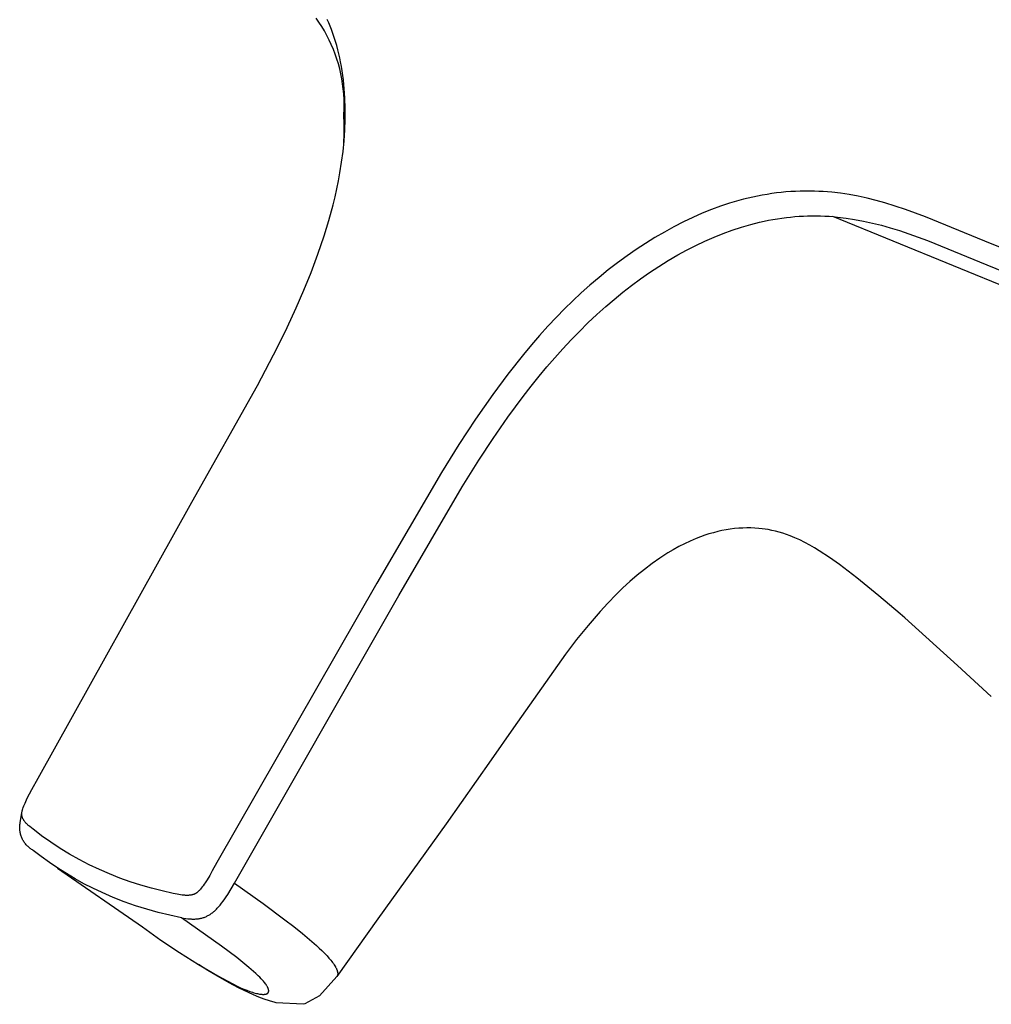
# Model space of a CAD drawing. Units: millimetres. Extents: x -250 to 224, y -325 to 369.
# Drawn here: x -249 to -221, y -298 to -270 of the extents above; entities that cross this region are included whole.
import ezdxf

# ---------------------------------------------------------------- set-up
doc = ezdxf.new("R2010")
doc.units = ezdxf.units.MM
doc.header["$MEASUREMENT"] = 0
doc.layers.add('Default', color=7, linetype='Continuous', true_color=0x000000)

msp = doc.modelspace()

# ---------------------------------------------------------------- linework, layer by layer
at = {"layer": 'Default', "color": 7, "true_color": 0xffffff}
for p, q in [((-240.265, -269.809), (-240.348, -269.69)), ((-240.186, -269.931), (-240.265, -269.809)), ((-240.111, -270.055), (-240.186, -269.931)), ((-239.987, -269.822), (-240.03, -269.726)), ((-239.947, -269.92), (-239.987, -269.822)), ((-239.908, -270.018), (-239.947, -269.92)), ((-240.041, -270.182), (-240.111, -270.055)), ((-239.975, -270.312), (-240.041, -270.182)), ((-239.867, -270.13), (-239.908, -270.018)), ((-239.829, -270.243), (-239.867, -270.13)), ((-239.913, -270.444), (-239.975, -270.312)), ((-239.856, -270.577), (-239.913, -270.444)), ((-239.793, -270.356), (-239.829, -270.243)), ((-239.76, -270.471), (-239.793, -270.356)), ((-239.729, -270.586), (-239.76, -270.471)), ((-239.804, -270.713), (-239.856, -270.577)), ((-239.756, -270.851), (-239.804, -270.713)), ((-239.7, -270.702), (-239.729, -270.586)), ((-239.674, -270.818), (-239.7, -270.702)), ((-239.714, -270.989), (-239.756, -270.851)), ((-239.676, -271.13), (-239.714, -270.989)), ((-239.65, -270.935), (-239.674, -270.818)), ((-239.627, -271.061), (-239.65, -270.935)), ((-239.605, -271.188), (-239.627, -271.061)), ((-239.643, -271.271), (-239.676, -271.13)), ((-239.615, -271.414), (-239.643, -271.271)), ((-239.587, -271.315), (-239.605, -271.188)), ((-239.57, -271.442), (-239.587, -271.315)), ((-239.592, -271.558), (-239.615, -271.414)), ((-239.574, -271.702), (-239.592, -271.558)), ((-239.556, -271.57), (-239.57, -271.442)), ((-239.544, -271.698), (-239.556, -271.57)), ((-239.561, -271.847), (-239.574, -271.702)), ((-239.553, -271.992), (-239.561, -271.847)), ((-239.527, -271.954), (-239.544, -271.698)), ((-239.55, -272.137), (-239.553, -271.992)), ((-239.552, -272.283), (-239.55, -272.137)), ((-239.519, -272.259), (-239.527, -271.954)), ((-239.559, -272.428), (-239.552, -272.283)), ((-239.55, -272.703), (-239.559, -272.428)), ((-239.52, -272.565), (-239.519, -272.259)), ((-239.55, -272.978), (-239.55, -272.703)), ((-239.53, -272.87), (-239.52, -272.565)), ((-239.558, -273.253), (-239.55, -272.978)), ((-239.551, -273.174), (-239.53, -272.87)), ((-239.58, -273.478), (-239.551, -273.174)), ((-239.62, -273.781), (-239.58, -273.478)), ((-239.668, -274.082), (-239.62, -273.781)), ((-239.71, -274.309), (-239.668, -274.082)), ((-239.756, -274.536), (-239.71, -274.309)), ((-239.806, -274.761), (-239.756, -274.536)), ((-227.545, -274.692), (-227.679, -274.715)), ((-227.411, -274.671), (-227.545, -274.692)), ((-227.277, -274.653), (-227.411, -274.671)), ((-227.142, -274.638), (-227.277, -274.653)), ((-227.007, -274.625), (-227.142, -274.638)), ((-226.871, -274.615), (-227.007, -274.625)), ((-226.736, -274.607), (-226.871, -274.615)), ((-226.6, -274.602), (-226.736, -274.607)), ((-226.465, -274.599), (-226.6, -274.602)), ((-226.329, -274.599), (-226.465, -274.599)), ((-226.193, -274.602), (-226.329, -274.599)), ((-226.071, -274.607), (-226.193, -274.602)), ((-225.948, -274.614), (-226.071, -274.607)), ((-225.704, -274.634), (-225.948, -274.614)), ((-225.46, -274.663), (-225.704, -274.634)), ((-225.217, -274.7), (-225.46, -274.663)), ((-224.959, -274.748), (-225.217, -274.7)), ((-239.861, -274.986), (-239.806, -274.761)), ((-228.605, -274.943), (-228.867, -275.03)), ((-228.473, -274.903), (-228.605, -274.943)), ((-228.341, -274.865), (-228.473, -274.903)), ((-228.21, -274.83), (-228.341, -274.865)), ((-228.078, -274.798), (-228.21, -274.83)), ((-227.945, -274.768), (-228.078, -274.798)), ((-227.813, -274.74), (-227.945, -274.768)), ((-227.679, -274.715), (-227.813, -274.74)), ((-224.703, -274.803), (-224.959, -274.748)), ((-224.449, -274.867), (-224.703, -274.803)), ((-224.197, -274.937), (-224.449, -274.867)), ((-223.905, -275.026), (-224.197, -274.937)), ((-239.982, -275.432), (-239.861, -274.986)), ((-229.381, -275.229), (-229.651, -275.348)), ((-229.125, -275.125), (-229.381, -275.229)), ((-228.867, -275.03), (-229.125, -275.125)), ((-223.616, -275.122), (-223.905, -275.026)), ((-223.044, -275.332), (-223.616, -275.122)), ((-240.116, -275.874), (-239.982, -275.432)), ((-229.917, -275.475), (-230.189, -275.615)), ((-229.651, -275.348), (-229.917, -275.475)), ((-228.005, -275.546), (-227.755, -275.483)), ((-227.755, -275.483), (-227.63, -275.455)), ((-227.63, -275.455), (-227.504, -275.429)), ((-227.504, -275.429), (-227.377, -275.405)), ((-227.377, -275.405), (-227.25, -275.384)), ((-227.25, -275.384), (-227.123, -275.365)), ((-227.123, -275.365), (-226.995, -275.349)), ((-226.995, -275.349), (-226.875, -275.336)), ((-226.875, -275.336), (-226.754, -275.324)), ((-226.754, -275.324), (-226.633, -275.316)), ((-226.633, -275.316), (-226.512, -275.309)), ((-226.512, -275.309), (-226.391, -275.305)), ((-226.391, -275.305), (-226.27, -275.302)), ((-226.27, -275.302), (-226.149, -275.302)), ((-226.149, -275.302), (-226.028, -275.305)), ((-226.028, -275.305), (-225.906, -275.309)), ((-225.906, -275.309), (-225.785, -275.316)), ((-225.785, -275.316), (-225.664, -275.325)), ((-213.218, -280.423), (-225.678, -275.324)), ((-225.664, -275.325), (-225.542, -275.336)), ((-225.542, -275.336), (-225.301, -275.365)), ((-225.301, -275.365), (-225.06, -275.402)), ((-225.06, -275.402), (-224.805, -275.45)), ((-224.805, -275.45), (-224.551, -275.506)), ((-224.551, -275.506), (-224.298, -275.57)), ((-221.362, -276.019), (-223.044, -275.332)), ((-230.457, -275.762), (-230.728, -275.92)), ((-230.189, -275.615), (-230.457, -275.762)), ((-229.044, -275.904), (-228.789, -275.802)), ((-228.789, -275.802), (-228.531, -275.708)), ((-228.531, -275.708), (-228.269, -275.622)), ((-228.269, -275.622), (-228.138, -275.583)), ((-228.138, -275.583), (-228.005, -275.546)), ((-224.298, -275.57), (-224.048, -275.64)), ((-224.048, -275.64), (-223.78, -275.723)), ((-223.78, -275.723), (-223.514, -275.812)), ((-223.514, -275.812), (-222.987, -276.005)), ((-240.293, -276.393), (-240.116, -275.874)), ((-230.995, -276.085), (-231.257, -276.257)), ((-230.728, -275.92), (-230.995, -276.085)), ((-229.569, -276.143), (-229.308, -276.02)), ((-229.308, -276.02), (-229.044, -275.904)), ((-222.987, -276.005), (-221.306, -276.695)), ((-215.841, -278.268), (-221.362, -276.019)), ((-231.257, -276.257), (-231.515, -276.436)), ((-230.078, -276.412), (-229.826, -276.274)), ((-229.826, -276.274), (-229.569, -276.143)), ((-240.485, -276.906), (-240.293, -276.393)), ((-231.787, -276.634), (-232.053, -276.839)), ((-231.515, -276.436), (-231.787, -276.634)), ((-230.618, -276.738), (-230.351, -276.571)), ((-230.351, -276.571), (-230.078, -276.412)), ((-240.691, -277.413), (-240.485, -276.906)), ((-232.053, -276.839), (-232.314, -277.051)), ((-231.138, -277.092), (-230.88, -276.912)), ((-230.88, -276.912), (-230.618, -276.738)), ((-221.306, -276.695), (-215.521, -279.056)), ((-232.314, -277.051), (-232.57, -277.269)), ((-231.392, -277.28), (-231.138, -277.092)), ((-240.91, -277.915), (-240.691, -277.413)), ((-232.816, -277.488), (-233.057, -277.713)), ((-232.57, -277.269), (-232.816, -277.488)), ((-231.884, -277.673), (-231.64, -277.473)), ((-231.64, -277.473), (-231.392, -277.28)), ((-233.057, -277.713), (-233.292, -277.943)), ((-232.123, -277.878), (-231.884, -277.673)), ((-241.169, -278.474), (-240.91, -277.915)), ((-233.292, -277.943), (-233.523, -278.178)), ((-232.378, -278.106), (-232.123, -277.878)), ((-233.523, -278.178), (-233.766, -278.436)), ((-232.627, -278.341), (-232.378, -278.106)), ((-241.44, -279.027), (-241.169, -278.474)), ((-233.766, -278.436), (-234.003, -278.698)), ((-233.109, -278.826), (-232.871, -278.581)), ((-232.871, -278.581), (-232.627, -278.341)), ((-234.003, -278.698), (-234.235, -278.965)), ((-233.343, -279.076), (-233.109, -278.826)), ((-242.009, -280.119), (-241.44, -279.027)), ((-234.235, -278.965), (-234.462, -279.236)), ((-233.571, -279.331), (-233.343, -279.076)), ((-234.462, -279.236), (-234.906, -279.796)), ((-233.795, -279.59), (-233.571, -279.331)), ((-234.014, -279.853), (-233.795, -279.59)), ((-234.906, -279.796), (-235.332, -280.37)), ((-234.244, -280.139), (-234.014, -279.853)), ((-243.872, -283.433), (-242.009, -280.119)), ((-234.468, -280.429), (-234.244, -280.139)), ((-235.332, -280.37), (-235.823, -281.075)), ((-234.903, -281.019), (-234.468, -280.429)), ((-235.823, -281.075), (-236.296, -281.793)), ((-235.32, -281.622), (-234.903, -281.019)), ((-235.723, -282.235), (-235.32, -281.622)), ((-236.296, -281.793), (-236.789, -282.583)), ((-236.198, -282.993), (-235.723, -282.235)), ((-236.789, -282.583), (-238.623, -285.729)), ((-237.997, -286.079), (-236.198, -282.993)), ((-248.236, -291.266), (-243.872, -283.433)), ((-228.586, -284.195), (-228.706, -284.214)), ((-228.465, -284.18), (-228.586, -284.195)), ((-228.345, -284.168), (-228.465, -284.18)), ((-228.23, -284.162), (-228.345, -284.168)), ((-228.116, -284.159), (-228.23, -284.162)), ((-228.002, -284.16), (-228.116, -284.159)), ((-227.888, -284.164), (-228.002, -284.16)), ((-227.774, -284.173), (-227.888, -284.164)), ((-227.686, -284.183), (-227.774, -284.173)), ((-227.599, -284.195), (-227.686, -284.183)), ((-227.512, -284.209), (-227.599, -284.195)), ((-229.555, -284.459), (-229.722, -284.531)), ((-229.435, -284.413), (-229.555, -284.459)), ((-229.314, -284.37), (-229.435, -284.413)), ((-229.192, -284.331), (-229.314, -284.37)), ((-229.068, -284.295), (-229.192, -284.331)), ((-228.944, -284.263), (-229.068, -284.295)), ((-228.825, -284.237), (-228.944, -284.263)), ((-228.706, -284.214), (-228.825, -284.237)), ((-227.405, -284.229), (-227.512, -284.209)), ((-227.3, -284.253), (-227.405, -284.229)), ((-227.195, -284.281), (-227.3, -284.253)), ((-227.091, -284.311), (-227.195, -284.281)), ((-226.988, -284.345), (-227.091, -284.311)), ((-226.887, -284.383), (-226.988, -284.345)), ((-226.752, -284.438), (-226.887, -284.383)), ((-226.61, -284.502), (-226.752, -284.438)), ((-230.048, -284.689), (-230.207, -284.777)), ((-229.886, -284.607), (-230.048, -284.689)), ((-229.722, -284.531), (-229.886, -284.607)), ((-226.47, -284.572), (-226.61, -284.502)), ((-226.332, -284.645), (-226.47, -284.572)), ((-226.196, -284.724), (-226.332, -284.645)), ((-226.063, -284.806), (-226.196, -284.724)), ((-230.588, -285.018), (-230.808, -285.173)), ((-230.363, -284.87), (-230.588, -285.018)), ((-230.207, -284.777), (-230.363, -284.87)), ((-225.774, -284.998), (-226.063, -284.806)), ((-225.491, -285.199), (-225.774, -284.998)), ((-230.808, -285.173), (-231.023, -285.336)), ((-225.24, -285.387), (-225.491, -285.199)), ((-231.233, -285.505), (-231.437, -285.681)), ((-231.023, -285.336), (-231.233, -285.505)), ((-224.993, -285.58), (-225.24, -285.387)), ((-224.372, -286.085), (-224.993, -285.58)), ((-238.623, -285.729), (-243.161, -293.66)), ((-231.635, -285.864), (-231.828, -286.053)), ((-231.437, -285.681), (-231.635, -285.864)), ((-242.664, -294.245), (-237.997, -286.079)), ((-231.828, -286.053), (-232.059, -286.291)), ((-223.763, -286.602), (-224.372, -286.085)), ((-232.059, -286.291), (-232.283, -286.536)), ((-232.283, -286.536), (-232.621, -286.928)), ((-223.632, -286.716), (-223.763, -286.602)), ((-222.136, -288.064), (-223.632, -286.716)), ((-232.621, -286.928), (-232.949, -287.329)), ((-232.949, -287.329), (-233.265, -287.74)), ((-233.265, -287.74), (-234.746, -289.834)), ((-221.177, -288.94), (-222.136, -288.064)), ((-234.746, -289.834), (-235.378, -290.745)), ((-235.378, -290.745), (-236.655, -292.556)), ((-248.411, -291.584), (-248.236, -291.266)), ((-248.543, -291.833), (-248.478, -291.708)), ((-248.478, -291.708), (-248.411, -291.584)), ((-248.642, -292.051), (-248.627, -292.013)), ((-248.627, -292.013), (-248.607, -291.967)), ((-248.607, -291.967), (-248.587, -291.922)), ((-248.587, -291.922), (-248.543, -291.833)), ((-248.747, -292.523), (-248.698, -292.247)), ((-248.7, -292.268), (-248.699, -292.261)), ((-248.7, -292.275), (-248.7, -292.268)), ((-248.7, -292.282), (-248.7, -292.275)), ((-248.7, -292.288), (-248.7, -292.282)), ((-248.7, -292.294), (-248.7, -292.288)), ((-248.699, -292.3), (-248.7, -292.294)), ((-248.699, -292.254), (-248.698, -292.247)), ((-248.699, -292.261), (-248.699, -292.254)), ((-248.699, -292.306), (-248.699, -292.3)), ((-248.698, -292.247), (-248.697, -292.24)), ((-248.697, -292.24), (-248.696, -292.232)), ((-248.696, -292.232), (-248.695, -292.225)), ((-248.695, -292.225), (-248.692, -292.211)), ((-248.692, -292.211), (-248.689, -292.197)), ((-248.689, -292.197), (-248.686, -292.183)), ((-248.686, -292.183), (-248.682, -292.169)), ((-248.682, -292.169), (-248.676, -292.149)), ((-248.676, -292.149), (-248.67, -292.129)), ((-248.67, -292.129), (-248.657, -292.09)), ((-248.657, -292.09), (-248.642, -292.051)), ((-248.757, -292.6), (-248.755, -292.574)), ((-248.755, -292.574), (-248.751, -292.548)), ((-248.751, -292.548), (-248.747, -292.523)), ((-248.698, -292.313), (-248.699, -292.306)), ((-248.697, -292.319), (-248.698, -292.313)), ((-248.697, -292.324), (-248.697, -292.319)), ((-248.696, -292.33), (-248.697, -292.324)), ((-248.694, -292.336), (-248.696, -292.33)), ((-248.693, -292.342), (-248.694, -292.336)), ((-248.692, -292.348), (-248.693, -292.342)), ((-248.69, -292.354), (-248.692, -292.348)), ((-248.689, -292.36), (-248.69, -292.354)), ((-248.687, -292.366), (-248.689, -292.36)), ((-248.685, -292.371), (-248.687, -292.366)), ((-248.683, -292.377), (-248.685, -292.371)), ((-248.681, -292.384), (-248.683, -292.377)), ((-248.678, -292.39), (-248.681, -292.384)), ((-248.676, -292.396), (-248.678, -292.39)), ((-248.673, -292.402), (-248.676, -292.396)), ((-248.67, -292.408), (-248.673, -292.402)), ((-248.667, -292.415), (-248.67, -292.408)), ((-248.664, -292.421), (-248.667, -292.415)), ((-248.661, -292.427), (-248.664, -292.421)), ((-248.654, -292.438), (-248.661, -292.427)), ((-248.647, -292.45), (-248.654, -292.438)), ((-248.639, -292.461), (-248.647, -292.45)), ((-248.632, -292.473), (-248.639, -292.461)), ((-248.622, -292.486), (-248.632, -292.473)), ((-248.612, -292.499), (-248.622, -292.486)), ((-248.602, -292.512), (-248.612, -292.499)), ((-248.591, -292.524), (-248.602, -292.512)), ((-248.581, -292.536), (-248.591, -292.524)), ((-248.569, -292.548), (-248.581, -292.536)), ((-248.558, -292.56), (-248.569, -292.548)), ((-248.546, -292.572), (-248.558, -292.56)), ((-248.531, -292.586), (-248.546, -292.572)), ((-236.655, -292.556), (-238.589, -295.258)), ((-248.76, -292.651), (-248.759, -292.625)), ((-248.76, -292.677), (-248.76, -292.651)), ((-248.759, -292.703), (-248.76, -292.677)), ((-248.759, -292.625), (-248.757, -292.6)), ((-248.757, -292.729), (-248.759, -292.703)), ((-248.754, -292.754), (-248.757, -292.729)), ((-248.751, -292.78), (-248.754, -292.754)), ((-248.746, -292.805), (-248.751, -292.78)), ((-248.741, -292.831), (-248.746, -292.805)), ((-248.734, -292.856), (-248.741, -292.831)), ((-248.727, -292.881), (-248.734, -292.856)), ((-248.515, -292.601), (-248.531, -292.586)), ((-248.482, -292.629), (-248.515, -292.601)), ((-248.415, -292.684), (-248.482, -292.629)), ((-248.39, -292.703), (-248.415, -292.684)), ((-248.138, -292.896), (-248.39, -292.703)), ((-248.719, -292.905), (-248.727, -292.881)), ((-248.71, -292.93), (-248.719, -292.905)), ((-248.7, -292.953), (-248.71, -292.93)), ((-248.69, -292.977), (-248.7, -292.953)), ((-248.679, -293), (-248.69, -292.977)), ((-248.666, -293.023), (-248.679, -293)), ((-248.653, -293.045), (-248.666, -293.023)), ((-248.64, -293.067), (-248.653, -293.045)), ((-248.625, -293.089), (-248.64, -293.067)), ((-248.61, -293.11), (-248.625, -293.089)), ((-248.594, -293.13), (-248.61, -293.11)), ((-248.577, -293.15), (-248.594, -293.13)), ((-247.879, -293.079), (-248.138, -292.896)), ((-247.614, -293.254), (-247.879, -293.079)), ((-248.56, -293.169), (-248.577, -293.15)), ((-248.542, -293.188), (-248.56, -293.169)), ((-248.523, -293.206), (-248.542, -293.188)), ((-248.504, -293.223), (-248.523, -293.206)), ((-248.484, -293.239), (-248.504, -293.223)), ((-248.464, -293.255), (-248.484, -293.239)), ((-248.443, -293.271), (-248.464, -293.255)), ((-248.422, -293.285), (-248.443, -293.271)), ((-248.4, -293.299), (-248.422, -293.285)), ((-248.377, -293.312), (-248.4, -293.299)), ((-248.15, -293.487), (-248.377, -293.312)), ((-247.343, -293.419), (-247.614, -293.254)), ((-247.067, -293.575), (-247.343, -293.419)), ((-247.917, -293.656), (-248.15, -293.487)), ((-247.678, -293.818), (-247.917, -293.656)), ((-246.785, -293.721), (-247.067, -293.575)), ((-243.161, -293.66), (-243.295, -293.895)), ((-247.682, -293.817), (-245.27, -295.486)), ((-247.435, -293.972), (-247.678, -293.818)), ((-247.188, -294.118), (-247.435, -293.972)), ((-246.498, -293.857), (-246.785, -293.721)), ((-246.209, -293.981), (-246.498, -293.857)), ((-245.916, -294.097), (-246.209, -293.981)), ((-243.295, -293.895), (-243.366, -294.02)), ((-246.936, -294.257), (-247.188, -294.118)), ((-246.68, -294.388), (-246.936, -294.257)), ((-245.619, -294.203), (-245.916, -294.097)), ((-245.32, -294.299), (-245.619, -294.203)), ((-243.495, -294.23), (-243.524, -294.273)), ((-243.439, -294.143), (-243.495, -294.23)), ((-243.366, -294.02), (-243.439, -294.143)), ((-242.757, -294.405), (-242.664, -294.245)), ((-242.664, -294.245), (-241.848, -294.824)), ((-246.42, -294.511), (-246.68, -294.388)), ((-246.109, -294.645), (-246.42, -294.511)), ((-245.017, -294.386), (-245.32, -294.299)), ((-244.712, -294.463), (-245.017, -294.386)), ((-244.404, -294.531), (-244.712, -294.463)), ((-244.287, -294.554), (-244.404, -294.531)), ((-243.777, -294.541), (-243.783, -294.544)), ((-243.771, -294.538), (-243.777, -294.541)), ((-243.765, -294.535), (-243.771, -294.538)), ((-243.76, -294.531), (-243.765, -294.535)), ((-243.754, -294.528), (-243.76, -294.531)), ((-243.749, -294.524), (-243.754, -294.528)), ((-243.742, -294.52), (-243.749, -294.524)), ((-243.736, -294.516), (-243.742, -294.52)), ((-243.73, -294.512), (-243.736, -294.516)), ((-243.724, -294.507), (-243.73, -294.512)), ((-243.719, -294.503), (-243.724, -294.507)), ((-243.713, -294.498), (-243.719, -294.503)), ((-243.702, -294.488), (-243.713, -294.498)), ((-243.691, -294.478), (-243.702, -294.488)), ((-243.68, -294.468), (-243.691, -294.478)), ((-243.67, -294.457), (-243.68, -294.468)), ((-243.659, -294.446), (-243.67, -294.457)), ((-243.645, -294.43), (-243.659, -294.446)), ((-243.631, -294.415), (-243.645, -294.43)), ((-243.605, -294.382), (-243.631, -294.415)), ((-243.579, -294.349), (-243.605, -294.382)), ((-243.554, -294.315), (-243.579, -294.349)), ((-243.524, -294.273), (-243.554, -294.315)), ((-242.854, -294.562), (-242.757, -294.405)), ((-245.794, -294.769), (-246.109, -294.645)), ((-245.475, -294.881), (-245.794, -294.769)), ((-244.196, -294.571), (-244.287, -294.554)), ((-244.151, -294.579), (-244.196, -294.571)), ((-244.128, -294.582), (-244.151, -294.579)), ((-244.105, -294.584), (-244.128, -294.582)), ((-244.069, -294.587), (-244.105, -294.584)), ((-244.052, -294.588), (-244.069, -294.587)), ((-244.034, -294.589), (-244.052, -294.588)), ((-244.016, -294.589), (-244.034, -294.589)), ((-243.998, -294.589), (-244.016, -294.589)), ((-243.981, -294.589), (-243.998, -294.589)), ((-243.963, -294.588), (-243.981, -294.589)), ((-243.948, -294.587), (-243.963, -294.588)), ((-243.933, -294.585), (-243.948, -294.587)), ((-243.918, -294.584), (-243.933, -294.585)), ((-243.903, -294.581), (-243.918, -294.584)), ((-243.889, -294.579), (-243.903, -294.581)), ((-243.874, -294.576), (-243.889, -294.579)), ((-243.859, -294.572), (-243.874, -294.576)), ((-243.852, -294.57), (-243.859, -294.572)), ((-243.845, -294.568), (-243.852, -294.57)), ((-243.832, -294.564), (-243.845, -294.568)), ((-243.82, -294.56), (-243.832, -294.564)), ((-243.807, -294.555), (-243.82, -294.56)), ((-243.801, -294.553), (-243.807, -294.555)), ((-243.795, -294.55), (-243.801, -294.553)), ((-243.789, -294.547), (-243.795, -294.55)), ((-243.783, -294.544), (-243.789, -294.547)), ((-243.07, -294.862), (-243.031, -294.814)), ((-243.031, -294.814), (-242.985, -294.753)), ((-242.985, -294.753), (-242.94, -294.69)), ((-242.94, -294.69), (-242.896, -294.627)), ((-242.896, -294.627), (-242.854, -294.562)), ((-245.152, -294.984), (-245.475, -294.881)), ((-244.826, -295.075), (-245.152, -294.984)), ((-244.497, -295.155), (-244.826, -295.075)), ((-243.332, -295.112), (-243.312, -295.098)), ((-243.312, -295.098), (-243.291, -295.082)), ((-243.291, -295.082), (-243.271, -295.067)), ((-243.271, -295.067), (-243.252, -295.05)), ((-243.252, -295.05), (-243.232, -295.034)), ((-243.232, -295.034), (-243.214, -295.017)), ((-243.214, -295.017), (-243.195, -294.999)), ((-243.195, -294.999), (-243.173, -294.977)), ((-243.173, -294.977), (-243.152, -294.955)), ((-243.152, -294.955), (-243.131, -294.933)), ((-243.131, -294.933), (-243.11, -294.909)), ((-243.11, -294.909), (-243.07, -294.862)), ((-241.848, -294.824), (-241.23, -295.281)), ((-244.166, -295.224), (-244.497, -295.155)), ((-243.031, -296.029), (-244.166, -295.224)), ((-244.166, -295.224), (-244.105, -295.235)), ((-244.105, -295.235), (-244.044, -295.244)), ((-244.044, -295.244), (-243.983, -295.252)), ((-243.983, -295.252), (-243.953, -295.255)), ((-243.953, -295.255), (-243.922, -295.258)), ((-243.922, -295.258), (-243.895, -295.259)), ((-243.895, -295.259), (-243.869, -295.26)), ((-243.869, -295.26), (-243.842, -295.261)), ((-243.842, -295.261), (-243.816, -295.261)), ((-243.816, -295.261), (-243.789, -295.26)), ((-243.789, -295.26), (-243.763, -295.259)), ((-243.763, -295.259), (-243.736, -295.257)), ((-243.736, -295.257), (-243.71, -295.254)), ((-243.71, -295.254), (-243.686, -295.251)), ((-243.686, -295.251), (-243.663, -295.247)), ((-243.663, -295.247), (-243.639, -295.243)), ((-243.639, -295.243), (-243.616, -295.238)), ((-243.616, -295.238), (-243.592, -295.232)), ((-243.592, -295.232), (-243.569, -295.226)), ((-243.569, -295.226), (-243.546, -295.219)), ((-243.546, -295.219), (-243.524, -295.212)), ((-243.524, -295.212), (-243.501, -295.203)), ((-243.501, -295.203), (-243.479, -295.194)), ((-243.479, -295.194), (-243.458, -295.184)), ((-243.458, -295.184), (-243.436, -295.174)), ((-243.436, -295.174), (-243.415, -295.163)), ((-243.415, -295.163), (-243.394, -295.151)), ((-243.394, -295.151), (-243.374, -295.139)), ((-243.374, -295.139), (-243.353, -295.127)), ((-243.353, -295.127), (-243.332, -295.112)), ((-241.23, -295.281), (-240.979, -295.473)), ((-238.589, -295.258), (-239.754, -296.889)), ((-245.27, -295.486), (-244.752, -295.858)), ((-240.979, -295.473), (-240.732, -295.67)), ((-244.752, -295.858), (-244.223, -296.213)), ((-240.732, -295.67), (-240.529, -295.84)), ((-240.529, -295.84), (-240.331, -296.015)), ((-244.223, -296.213), (-243.683, -296.552)), ((-242.6, -296.355), (-243.031, -296.029)), ((-240.331, -296.015), (-240.255, -296.085)), ((-240.255, -296.085), (-240.18, -296.157)), ((-240.18, -296.157), (-240.106, -296.231)), ((-242.425, -296.493), (-242.6, -296.355)), ((-242.252, -296.636), (-242.425, -296.493)), ((-240.106, -296.231), (-240.035, -296.306)), ((-240.035, -296.306), (-239.98, -296.367)), ((-239.98, -296.367), (-239.954, -296.398)), ((-239.954, -296.398), (-239.928, -296.429)), ((-239.928, -296.429), (-239.902, -296.461)), ((-239.902, -296.461), (-239.878, -296.493)), ((-239.878, -296.493), (-239.854, -296.526)), ((-243.683, -296.552), (-243.132, -296.873)), ((-243.418, -296.724), (-243.683, -296.552)), ((-243.081, -296.924), (-243.418, -296.724)), ((-242.12, -296.75), (-242.252, -296.636)), ((-242.055, -296.809), (-242.12, -296.75)), ((-239.854, -296.526), (-239.831, -296.56)), ((-239.831, -296.56), (-239.815, -296.586)), ((-239.815, -296.586), (-239.799, -296.613)), ((-239.799, -296.613), (-239.791, -296.627)), ((-239.791, -296.627), (-239.784, -296.64)), ((-239.784, -296.64), (-239.777, -296.654)), ((-239.777, -296.654), (-239.77, -296.668)), ((-239.77, -296.668), (-239.765, -296.68)), ((-239.765, -296.68), (-239.76, -296.691)), ((-239.76, -296.691), (-239.755, -296.702)), ((-239.755, -296.702), (-239.751, -296.714)), ((-239.751, -296.714), (-239.747, -296.726)), ((-239.747, -296.726), (-239.743, -296.738)), ((-239.743, -296.738), (-239.74, -296.75)), ((-239.74, -296.75), (-239.738, -296.756)), ((-239.738, -296.756), (-239.737, -296.762)), ((-239.737, -296.762), (-239.735, -296.771)), ((-239.735, -296.771), (-239.734, -296.78)), ((-243.132, -296.873), (-242.571, -297.176)), ((-242.814, -297.073), (-243.081, -296.924)), ((-241.991, -296.869), (-242.055, -296.809)), ((-241.946, -296.913), (-241.991, -296.869)), ((-241.902, -296.958), (-241.946, -296.913)), ((-241.859, -297.004), (-241.902, -296.958)), ((-241.838, -297.028), (-241.859, -297.004)), ((-241.818, -297.052), (-241.838, -297.028)), ((-241.8, -297.074), (-241.818, -297.052)), ((-239.756, -296.893), (-240.249, -297.444)), ((-239.754, -296.889), (-239.756, -296.893)), ((-239.752, -296.886), (-239.754, -296.889)), ((-239.75, -296.883), (-239.752, -296.886)), ((-239.748, -296.879), (-239.75, -296.883)), ((-239.746, -296.876), (-239.748, -296.879)), ((-239.744, -296.872), (-239.746, -296.876)), ((-239.743, -296.869), (-239.744, -296.872)), ((-239.741, -296.865), (-239.743, -296.869)), ((-239.74, -296.861), (-239.741, -296.865)), ((-239.739, -296.858), (-239.74, -296.861)), ((-239.737, -296.854), (-239.739, -296.858)), ((-239.736, -296.85), (-239.737, -296.854)), ((-239.735, -296.846), (-239.736, -296.85)), ((-239.734, -296.839), (-239.735, -296.843)), ((-239.735, -296.843), (-239.735, -296.846)), ((-239.734, -296.78), (-239.733, -296.784)), ((-239.733, -296.835), (-239.734, -296.839)), ((-239.733, -296.784), (-239.733, -296.789)), ((-239.733, -296.789), (-239.732, -296.794)), ((-239.732, -296.826), (-239.733, -296.83)), ((-239.733, -296.83), (-239.733, -296.835)), ((-239.732, -296.794), (-239.732, -296.798)), ((-239.732, -296.798), (-239.732, -296.803)), ((-239.732, -296.803), (-239.731, -296.807)), ((-239.731, -296.812), (-239.732, -296.817)), ((-239.732, -296.817), (-239.732, -296.821)), ((-239.732, -296.821), (-239.732, -296.826)), ((-239.731, -296.807), (-239.731, -296.812)), ((-242.544, -297.214), (-242.814, -297.073)), ((-242.571, -297.176), (-242.487, -297.213)), ((-242.269, -297.347), (-242.544, -297.214)), ((-242.487, -297.213), (-242.401, -297.249)), ((-242.401, -297.249), (-242.315, -297.283)), ((-242.315, -297.283), (-242.228, -297.315)), ((-242.228, -297.315), (-242.15, -297.34)), ((-241.783, -297.097), (-241.8, -297.074)), ((-241.767, -297.12), (-241.783, -297.097)), ((-241.751, -297.143), (-241.767, -297.12)), ((-241.74, -297.159), (-241.751, -297.143)), ((-241.731, -297.176), (-241.74, -297.159)), ((-241.726, -297.184), (-241.731, -297.176)), ((-241.722, -297.193), (-241.726, -297.184)), ((-241.717, -297.202), (-241.722, -297.193)), ((-241.713, -297.21), (-241.717, -297.202)), ((-241.71, -297.217), (-241.713, -297.21)), ((-241.707, -297.224), (-241.71, -297.217)), ((-241.704, -297.231), (-241.707, -297.224)), ((-241.702, -297.239), (-241.704, -297.231)), ((-241.699, -297.246), (-241.702, -297.239)), ((-241.697, -297.253), (-241.699, -297.246)), ((-241.698, -297.338), (-241.697, -297.336)), ((-241.695, -297.261), (-241.697, -297.253)), ((-241.697, -297.335), (-241.696, -297.333)), ((-241.697, -297.336), (-241.697, -297.335)), ((-241.696, -297.333), (-241.695, -297.331)), ((-241.694, -297.264), (-241.695, -297.261)), ((-241.695, -297.33), (-241.694, -297.328)), ((-241.695, -297.331), (-241.695, -297.33)), ((-241.693, -297.268), (-241.694, -297.264)), ((-241.694, -297.326), (-241.693, -297.325)), ((-241.694, -297.328), (-241.694, -297.326)), ((-241.692, -297.274), (-241.693, -297.268)), ((-241.693, -297.323), (-241.692, -297.321)), ((-241.693, -297.325), (-241.693, -297.323)), ((-241.692, -297.277), (-241.692, -297.274)), ((-241.691, -297.28), (-241.692, -297.277)), ((-241.692, -297.318), (-241.691, -297.316)), ((-241.692, -297.319), (-241.692, -297.318)), ((-241.692, -297.321), (-241.692, -297.319)), ((-241.691, -297.283), (-241.691, -297.28)), ((-241.69, -297.286), (-241.691, -297.283)), ((-241.691, -297.313), (-241.69, -297.31)), ((-241.691, -297.316), (-241.691, -297.313)), ((-241.69, -297.289), (-241.69, -297.286)), ((-241.69, -297.292), (-241.69, -297.289)), ((-241.69, -297.295), (-241.69, -297.292)), ((-241.69, -297.298), (-241.69, -297.295)), ((-241.69, -297.301), (-241.69, -297.298)), ((-241.69, -297.304), (-241.69, -297.301)), ((-241.69, -297.307), (-241.69, -297.304)), ((-241.69, -297.31), (-241.69, -297.307)), ((-242.12, -297.414), (-242.267, -297.348)), ((-242.15, -297.34), (-242.11, -297.352)), ((-241.971, -297.475), (-242.12, -297.414)), ((-242.11, -297.352), (-242.071, -297.363)), ((-242.071, -297.363), (-242.042, -297.37)), ((-242.042, -297.37), (-242.013, -297.377)), ((-242.013, -297.377), (-241.983, -297.383)), ((-241.983, -297.383), (-241.954, -297.388)), ((-241.82, -297.531), (-241.971, -297.475)), ((-241.954, -297.388), (-241.926, -297.392)), ((-241.926, -297.392), (-241.912, -297.394)), ((-241.912, -297.394), (-241.898, -297.396)), ((-241.898, -297.396), (-241.884, -297.397)), ((-241.884, -297.397), (-241.87, -297.398)), ((-241.87, -297.398), (-241.856, -297.398)), ((-241.856, -297.398), (-241.842, -297.398)), ((-241.842, -297.398), (-241.833, -297.398)), ((-241.833, -297.398), (-241.823, -297.398)), ((-241.823, -297.398), (-241.814, -297.397)), ((-241.667, -297.582), (-241.82, -297.531)), ((-241.814, -297.397), (-241.805, -297.396)), ((-241.805, -297.396), (-241.796, -297.395)), ((-241.796, -297.395), (-241.791, -297.394)), ((-241.791, -297.394), (-241.787, -297.394)), ((-241.787, -297.394), (-241.782, -297.393)), ((-241.782, -297.393), (-241.778, -297.392)), ((-241.778, -297.392), (-241.773, -297.391)), ((-241.773, -297.391), (-241.769, -297.39)), ((-241.769, -297.39), (-241.762, -297.388)), ((-241.762, -297.388), (-241.758, -297.387)), ((-241.758, -297.387), (-241.755, -297.386)), ((-241.755, -297.386), (-241.751, -297.384)), ((-241.751, -297.384), (-241.748, -297.383)), ((-241.748, -297.383), (-241.745, -297.382)), ((-241.745, -297.382), (-241.742, -297.38)), ((-241.742, -297.38), (-241.738, -297.379)), ((-241.738, -297.379), (-241.735, -297.377)), ((-241.735, -297.377), (-241.732, -297.375)), ((-241.732, -297.375), (-241.731, -297.374)), ((-241.731, -297.374), (-241.729, -297.374)), ((-241.729, -297.374), (-241.728, -297.373)), ((-241.728, -297.373), (-241.726, -297.372)), ((-241.726, -297.372), (-241.725, -297.371)), ((-241.725, -297.371), (-241.723, -297.37)), ((-241.723, -297.37), (-241.722, -297.369)), ((-241.722, -297.369), (-241.721, -297.367)), ((-241.721, -297.367), (-241.719, -297.366)), ((-241.719, -297.366), (-241.718, -297.365)), ((-241.718, -297.365), (-241.717, -297.364)), ((-241.717, -297.364), (-241.715, -297.363)), ((-241.715, -297.363), (-241.714, -297.361)), ((-241.714, -297.361), (-241.713, -297.36)), ((-241.713, -297.36), (-241.712, -297.359)), ((-241.712, -297.359), (-241.711, -297.358)), ((-241.711, -297.358), (-241.709, -297.356)), ((-241.709, -297.356), (-241.708, -297.355)), ((-241.708, -297.355), (-241.707, -297.353)), ((-241.707, -297.353), (-241.706, -297.352)), ((-241.706, -297.352), (-241.705, -297.35)), ((-241.705, -297.35), (-241.704, -297.349)), ((-241.704, -297.349), (-241.703, -297.347)), ((-241.703, -297.347), (-241.702, -297.346)), ((-241.702, -297.346), (-241.701, -297.344)), ((-241.701, -297.343), (-241.7, -297.341)), ((-241.701, -297.344), (-241.701, -297.343)), ((-241.7, -297.341), (-241.699, -297.34)), ((-241.699, -297.34), (-241.698, -297.338)), ((-241.512, -297.628), (-241.667, -297.582)), ((-240.249, -297.444), (-240.661, -297.668)), ((-241.48, -297.636), (-241.512, -297.628)), ((-240.712, -297.68), (-241.48, -297.636)), ((-240.661, -297.668), (-240.712, -297.68))]:
    msp.add_line(p, q, dxfattribs=at)

doc.saveas('drawing.dxf')
